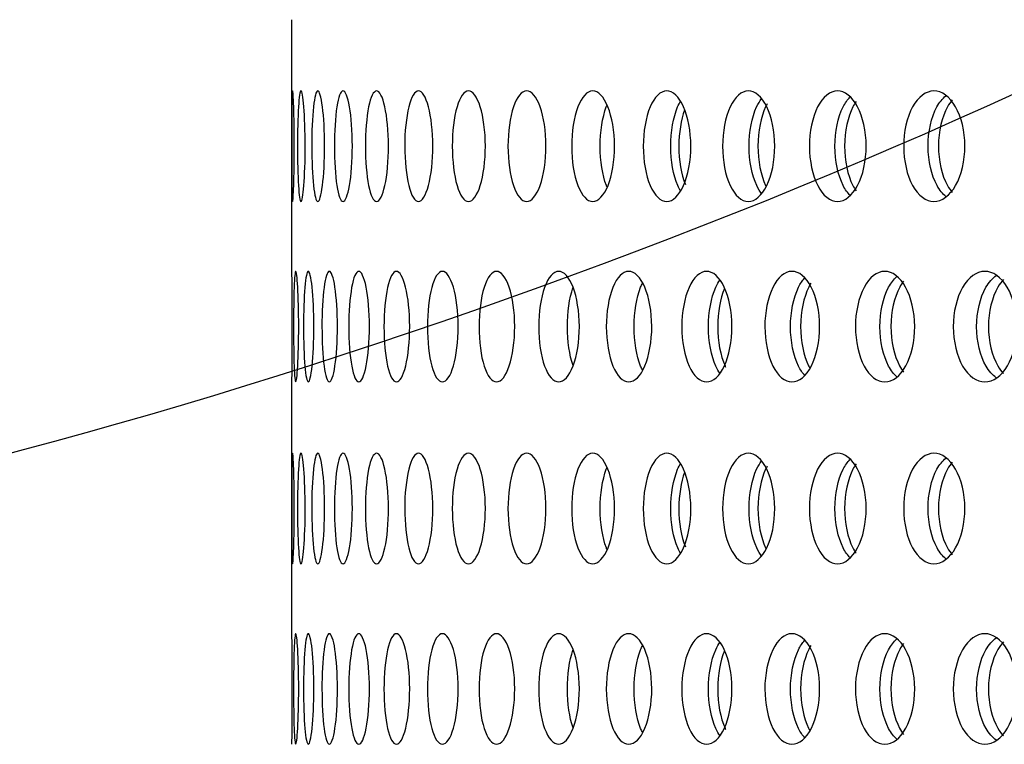
# Model space of a CAD drawing. Units: millimetres. Extents: x 0 to 291, y -1 to 204.
# Drawn here: x 243 to 248, y 138 to 141 of the extents above; entities that cross this region are included whole.
import ezdxf
from ezdxf.enums import TextEntityAlignment as Align

# ---------------------------------------------------------------- set-up
doc = ezdxf.new("R2010")
doc.units = ezdxf.units.MM
doc.layers.add('C-23GP-CHAPA_CUB', color=7, linetype='Continuous')
doc.layers.add('Predeterminado', color=7, linetype='Continuous')
doc.styles.add('SEACAD_Arial', font='arial.ttf')
doc.dimstyles.new('ISO', dxfattribs={"dimtxt": 3.125, "dimasz": 3.125, "dimexe": 1.5625, "dimexo": 0, "dimgap": 0.78125, "dimtad": 0, "dimlfac": 9.090909, "dimtxsty": 'SEACAD_Arial', "dimblk1": '_SE_FILLED', "dimblk2": '_SE_FILLED', "dimsah": 1, "dimcen": 1.5625, "dimadec": 1, "dimazin": 0, "dimtfac": 0.5, "dimtmove": 0, "dimatfit": 3, "dimfxl": 1, "dimarcsym": 0})

# ---------------------------------------------------------------- blocks, each defined once
blk = doc.blocks.new('SE3')
at = {"layer": 'C-23GP-CHAPA_CUB', "color": 7, "linetype": 'Continuous'}
for p, q in [((244.2224, 141.0804), (244.2224, 139.8497)), ((244.2224, 139.3131), (244.2224, 138.0824))]:
    blk.add_line(p, q, dxfattribs=at)
for points, knots in [([(244.2273, 140.1949), (244.2257, 140.1949), (244.2246, 140.2231), (244.2233, 140.3218), (244.2231, 140.3927), (244.2231, 140.5349), (244.2233, 140.6057), (244.2246, 140.7058), (244.2257, 140.7337), (244.2289, 140.734), (244.231, 140.7059), (244.2342, 140.6074), (244.2354, 140.5369), (244.2354, 140.3934), (244.2343, 140.3225), (244.231, 140.2233), (244.229, 140.1949), (244.2273, 140.1949)], [0, 0, 0, 0, 0.125, 0.125, 0.25, 0.25, 0.375, 0.375, 0.5, 0.5, 0.625, 0.625, 0.75, 0.75, 0.875, 0.875, 1, 1, 1, 1]), ([(244.2682, 140.1949), (244.2633, 140.1949), (244.2589, 140.2231), (244.2529, 140.3218), (244.2513, 140.3927), (244.2513, 140.5349), (244.2529, 140.6057), (244.2589, 140.7058), (244.2633, 140.7337), (244.2729, 140.734), (244.2783, 140.7059), (244.2862, 140.6074), (244.2888, 140.5369), (244.2888, 140.3934), (244.2863, 140.3225), (244.2783, 140.2233), (244.273, 140.1949), (244.2682, 140.1949)], [0, 0, 0, 0, 0.125, 0.125, 0.25, 0.25, 0.375, 0.375, 0.5, 0.5, 0.625, 0.625, 0.75, 0.75, 0.875, 0.875, 1, 1, 1, 1]), ([(244.3502, 140.1949), (244.342, 140.1949), (244.3344, 140.2231), (244.3237, 140.3218), (244.3207, 140.3927), (244.3207, 140.5349), (244.3236, 140.6057), (244.3344, 140.7058), (244.342, 140.7337), (244.3581, 140.734), (244.3667, 140.7059), (244.3793, 140.6074), (244.3833, 140.5369), (244.3834, 140.3934), (244.3794, 140.3225), (244.3668, 140.2233), (244.3583, 140.1949), (244.3502, 140.1949)], [0, 0, 0, 0, 0.125, 0.125, 0.25, 0.25, 0.375, 0.375, 0.5, 0.5, 0.625, 0.625, 0.75, 0.75, 0.875, 0.875, 1, 1, 1, 1]), ([(244.4732, 140.1949), (244.4617, 140.1949), (244.451, 140.2231), (244.4356, 140.3218), (244.4312, 140.3927), (244.4311, 140.5349), (244.4355, 140.6057), (244.4509, 140.7058), (244.4618, 140.7337), (244.4844, 140.734), (244.4962, 140.7059), (244.5134, 140.6074), (244.5188, 140.5369), (244.5189, 140.3934), (244.5136, 140.3225), (244.4963, 140.2233), (244.4846, 140.1949), (244.4732, 140.1949)], [0, 0, 0, 0, 0.125, 0.125, 0.25, 0.25, 0.375, 0.375, 0.5, 0.5, 0.625, 0.625, 0.75, 0.75, 0.875, 0.875, 1, 1, 1, 1]), ([(244.637, 140.1949), (244.6223, 140.1949), (244.6083, 140.2231), (244.5884, 140.3218), (244.5825, 140.3927), (244.5825, 140.5349), (244.5882, 140.6057), (244.6083, 140.7058), (244.6223, 140.7337), (244.6513, 140.734), (244.6663, 140.7059), (244.6882, 140.6074), (244.695, 140.5369), (244.6951, 140.3934), (244.6884, 140.3225), (244.6665, 140.2233), (244.6516, 140.1949), (244.637, 140.1949)], [0, 0, 0, 0, 0.125, 0.125, 0.25, 0.25, 0.375, 0.375, 0.5, 0.5, 0.625, 0.625, 0.75, 0.75, 0.875, 0.875, 1, 1, 1, 1]), ([(244.8412, 140.1949), (244.8233, 140.1949), (244.8062, 140.2231), (244.7816, 140.3218), (244.7744, 140.3927), (244.7743, 140.5349), (244.7814, 140.6057), (244.8061, 140.7058), (244.8233, 140.7337), (244.8587, 140.734), (244.8769, 140.7059), (244.9033, 140.6074), (244.9114, 140.5369), (244.9115, 140.3934), (244.9035, 140.3225), (244.8771, 140.2233), (244.8591, 140.1949), (244.8412, 140.1949)], [0, 0, 0, 0, 0.125, 0.125, 0.25, 0.25, 0.375, 0.375, 0.5, 0.5, 0.625, 0.625, 0.75, 0.75, 0.875, 0.875, 1, 1, 1, 1]), ([(245.0854, 140.1949), (245.0643, 140.1949), (245.0441, 140.2231), (245.015, 140.3218), (245.0064, 140.3927), (245.0063, 140.5349), (245.0147, 140.6057), (245.0441, 140.7058), (245.0644, 140.7337), (245.106, 140.734), (245.1273, 140.7059), (245.1582, 140.6074), (245.1677, 140.5369), (245.1679, 140.3934), (245.1585, 140.3225), (245.1276, 140.2233), (245.1064, 140.1949), (245.0854, 140.1949)], [0, 0, 0, 0, 0.125, 0.125, 0.25, 0.25, 0.375, 0.375, 0.5, 0.5, 0.625, 0.625, 0.75, 0.75, 0.875, 0.875, 1, 1, 1, 1]), ([(245.3691, 140.1949), (245.3449, 140.1949), (245.3216, 140.2231), (245.288, 140.3218), (245.2781, 140.3927), (245.278, 140.5349), (245.2877, 140.6057), (245.3216, 140.7058), (245.345, 140.7337), (245.3927, 140.734), (245.4172, 140.7059), (245.4525, 140.6074), (245.4634, 140.5369), (245.4635, 140.3934), (245.4528, 140.3225), (245.4175, 140.2233), (245.3933, 140.1949), (245.3691, 140.1949)], [0, 0, 0, 0, 0.125, 0.125, 0.25, 0.25, 0.375, 0.375, 0.5, 0.5, 0.625, 0.625, 0.75, 0.75, 0.875, 0.875, 1, 1, 1, 1]), ([(245.6917, 140.1949), (245.6644, 140.1949), (245.6381, 140.2231), (245.6001, 140.3218), (245.5889, 140.3927), (245.5888, 140.5349), (245.5998, 140.6057), (245.638, 140.7058), (245.6645, 140.7337), (245.7183, 140.734), (245.7458, 140.7059), (245.7855, 140.6074), (245.7977, 140.5369), (245.7979, 140.3934), (245.7859, 140.3225), (245.7462, 140.2233), (245.7189, 140.1949), (245.6917, 140.1949)], [0, 0, 0, 0, 0.125, 0.125, 0.25, 0.25, 0.375, 0.375, 0.5, 0.5, 0.625, 0.625, 0.75, 0.75, 0.875, 0.875, 1, 1, 1, 1]), ([(246.0525, 140.1949), (246.0222, 140.1949), (245.9929, 140.2231), (245.9506, 140.3218), (245.9381, 140.3927), (245.9379, 140.5349), (245.9502, 140.6057), (245.9929, 140.7058), (246.0223, 140.7337), (246.0821, 140.734), (246.1126, 140.7059), (246.1566, 140.6074), (246.17, 140.5369), (246.1702, 140.3934), (246.1569, 140.3225), (246.113, 140.2233), (246.0828, 140.1949), (246.0525, 140.1949)], [0, 0, 0, 0, 0.125, 0.125, 0.25, 0.25, 0.375, 0.375, 0.5, 0.5, 0.625, 0.625, 0.75, 0.75, 0.875, 0.875, 1, 1, 1, 1]), ([(246.4508, 140.1949), (246.4176, 140.1949), (246.3854, 140.2231), (246.3388, 140.3218), (246.325, 140.3927), (246.3248, 140.5349), (246.3384, 140.6057), (246.3853, 140.7058), (246.4176, 140.7337), (246.4833, 140.734), (246.5167, 140.7059), (246.5649, 140.6074), (246.5796, 140.5369), (246.5798, 140.3934), (246.5653, 140.3225), (246.5171, 140.2233), (246.484, 140.1949), (246.4508, 140.1949)], [0, 0, 0, 0, 0.125, 0.125, 0.25, 0.25, 0.375, 0.375, 0.5, 0.5, 0.625, 0.625, 0.75, 0.75, 0.875, 0.875, 1, 1, 1, 1]), ([(246.8857, 140.1949), (246.8496, 140.1949), (246.8146, 140.2231), (246.7639, 140.3218), (246.7488, 140.3927), (246.7486, 140.5349), (246.7634, 140.6057), (246.8145, 140.7058), (246.8497, 140.7337), (246.921, 140.734), (246.9573, 140.7059), (247.0096, 140.6074), (247.0255, 140.5369), (247.0257, 140.3934), (247.01, 140.3225), (246.9578, 140.2233), (246.9218, 140.1949), (246.8857, 140.1949)], [0, 0, 0, 0, 0.125, 0.125, 0.25, 0.25, 0.375, 0.375, 0.5, 0.5, 0.625, 0.625, 0.75, 0.75, 0.875, 0.875, 1, 1, 1, 1]), ([(246.9479, 140.2238), (246.9353, 140.2363), (246.9236, 140.2527), (246.8883, 140.3218), (246.8732, 140.3926), (246.873, 140.535), (246.8878, 140.6057), (246.9231, 140.6751), (246.9343, 140.6911), (246.9465, 140.7035)], [0.0749759, 0.0749759, 0.0749759, 0.0749759, 0.125, 0.125, 0.25, 0.25, 0.375, 0.375, 0.4232329, 0.4232329, 0.4232329, 0.4232329]), ([(247.3564, 140.1949), (247.3175, 140.1949), (247.2797, 140.2231), (247.2249, 140.3218), (247.2086, 140.3927), (247.2085, 140.5349), (247.2244, 140.6057), (247.2796, 140.7058), (247.3175, 140.7337), (247.3945, 140.734), (247.4335, 140.7059), (247.4897, 140.6074), (247.5069, 140.5369), (247.5071, 140.3934), (247.4902, 140.3225), (247.434, 140.2233), (247.3953, 140.1949), (247.3564, 140.1949)], [0, 0, 0, 0, 0.125, 0.125, 0.25, 0.25, 0.375, 0.375, 0.5, 0.5, 0.625, 0.625, 0.75, 0.75, 0.875, 0.875, 1, 1, 1, 1]), ([(247.4148, 140.2182), (247.3987, 140.2313), (247.3838, 140.2496), (247.3439, 140.3218), (247.3276, 140.3926), (247.3275, 140.535), (247.3434, 140.6057), (247.3833, 140.6784), (247.3979, 140.6965), (247.4137, 140.7096)], [0.0672101, 0.0672101, 0.0672101, 0.0672101, 0.125, 0.125, 0.25, 0.25, 0.375, 0.375, 0.4315701, 0.4315701, 0.4315701, 0.4315701]), ([(245.7609, 140.2653), (245.7599, 140.2676), (245.759, 140.27), (245.7391, 140.3218), (245.7279, 140.3926), (245.7278, 140.535), (245.7387, 140.6057), (245.7588, 140.6583), (245.7598, 140.6608), (245.7608, 140.6632)], [0.1188348, 0.1188348, 0.1188348, 0.1188348, 0.125, 0.125, 0.25, 0.25, 0.375, 0.375, 0.3813625, 0.3813625, 0.3813625, 0.3813625]), ([(246.1195, 140.2456), (246.1148, 140.2537), (246.1103, 140.2626), (246.085, 140.3218), (246.0725, 140.3926), (246.0724, 140.535), (246.0846, 140.6057), (246.1102, 140.6661), (246.115, 140.6755), (246.12, 140.6839)], [0.1002225, 0.1002225, 0.1002225, 0.1002225, 0.125, 0.125, 0.25, 0.25, 0.375, 0.375, 0.4007941, 0.4007941, 0.4007941, 0.4007941]), ([(246.5168, 140.2311), (246.5076, 140.2425), (246.4991, 140.2563), (246.4683, 140.3218), (246.4545, 140.3926), (246.4544, 140.535), (246.4679, 140.6057), (246.4986, 140.6715), (246.5069, 140.6851), (246.5157, 140.6963)], [0.0842418, 0.0842418, 0.0842418, 0.0842418, 0.125, 0.125, 0.25, 0.25, 0.375, 0.375, 0.41438, 0.41438, 0.41438, 0.41438]), ([(246.5421, 140.6702), (246.5397, 140.6659), (246.5374, 140.6614), (246.5118, 140.6075), (246.4979, 140.5369), (246.4977, 140.3934), (246.5115, 140.3225), (246.5355, 140.2714), (246.5362, 140.27), (246.5369, 140.2686)], [0.6130497, 0.6130497, 0.6130497, 0.6130497, 0.625, 0.625, 0.75, 0.75, 0.875, 0.875, 0.8786971, 0.8786971, 0.8786971, 0.8786971]), ([(246.976, 140.6817), (246.9707, 140.6741), (246.9657, 140.6657), (246.9356, 140.6075), (246.9204, 140.5369), (246.9202, 140.3934), (246.9352, 140.3225), (246.9656, 140.2631), (246.971, 140.2542), (246.9767, 140.2461)], [0.6020034, 0.6020034, 0.6020034, 0.6020034, 0.625, 0.625, 0.75, 0.75, 0.875, 0.875, 0.8996271, 0.8996271, 0.8996271, 0.8996271]), ([(247.4459, 140.6907), (247.4375, 140.6809), (247.4296, 140.6695), (247.3951, 140.6075), (247.3786, 140.5369), (247.3784, 140.3934), (247.3946, 140.3225), (247.4293, 140.2598), (247.4372, 140.2482), (247.4458, 140.2382)], [0.5924765, 0.5924765, 0.5924765, 0.5924765, 0.625, 0.625, 0.75, 0.75, 0.875, 0.875, 0.9080162, 0.9080162, 0.9080162, 0.9080162]), ([(246.1395, 140.6407), (246.122, 140.5928), (246.1118, 140.5295), (246.1117, 140.3953), (246.1235, 140.3264), (246.1437, 140.2771)], [0.6379485, 0.6379485, 0.6379485, 0.6379485, 0.75, 0.75, 0.8715463, 0.8715463, 0.8715463, 0.8715463]), ([(244.2224, 139.8537), (244.2224, 139.851), (244.2228, 139.8234), (244.2237, 139.7278), (244.2242, 139.6571), (244.2242, 139.5133), (244.2238, 139.4422), (244.2228, 139.3431), (244.2224, 139.3149), (244.2224, 139.3149)], [0.50677, 0.50677, 0.50677, 0.50677, 0.625, 0.625, 0.75, 0.75, 0.875, 0.875, 1, 1, 1, 1]), ([(244.2426, 139.3149), (244.2393, 139.3149), (244.2366, 139.3429), (244.2329, 139.4414), (244.232, 139.5124), (244.232, 139.6551), (244.2329, 139.7259), (244.2366, 139.8259), (244.2393, 139.8537), (244.2458, 139.8541), (244.2494, 139.8261), (244.2551, 139.7278), (244.257, 139.6571), (244.257, 139.5133), (244.2552, 139.4422), (244.2495, 139.3431), (244.2458, 139.3149), (244.2426, 139.3149)], [0, 0, 0, 0, 0.125, 0.125, 0.25, 0.25, 0.375, 0.375, 0.5, 0.5, 0.625, 0.625, 0.75, 0.75, 0.875, 0.875, 1, 1, 1, 1]), ([(244.304, 139.3149), (244.2974, 139.3149), (244.2914, 139.3429), (244.2831, 139.4414), (244.2807, 139.5124), (244.2807, 139.6551), (244.283, 139.7259), (244.2914, 139.8259), (244.2974, 139.8537), (244.3104, 139.8541), (244.3173, 139.8261), (244.3277, 139.7278), (244.331, 139.6571), (244.3311, 139.5133), (244.3278, 139.4422), (244.3174, 139.3431), (244.3105, 139.3149), (244.304, 139.3149)], [0, 0, 0, 0, 0.125, 0.125, 0.25, 0.25, 0.375, 0.375, 0.5, 0.5, 0.625, 0.625, 0.75, 0.75, 0.875, 0.875, 1, 1, 1, 1]), ([(244.4065, 139.3149), (244.3967, 139.3149), (244.3875, 139.3429), (244.3744, 139.4414), (244.3706, 139.5124), (244.3705, 139.6551), (244.3742, 139.7259), (244.3874, 139.8259), (244.3967, 139.8537), (244.4161, 139.8541), (244.4263, 139.8261), (244.4414, 139.7278), (244.4461, 139.6571), (244.4462, 139.5133), (244.4415, 139.4422), (244.4265, 139.3431), (244.4163, 139.3149), (244.4065, 139.3149)], [0, 0, 0, 0, 0.125, 0.125, 0.25, 0.25, 0.375, 0.375, 0.5, 0.5, 0.625, 0.625, 0.75, 0.75, 0.875, 0.875, 1, 1, 1, 1]), ([(244.5499, 139.3149), (244.5368, 139.3149), (244.5244, 139.3429), (244.5066, 139.4414), (244.5014, 139.5124), (244.5014, 139.6551), (244.5065, 139.7259), (244.5244, 139.8259), (244.5368, 139.8537), (244.5627, 139.8541), (244.5762, 139.8261), (244.5959, 139.7278), (244.602, 139.6571), (244.6021, 139.5133), (244.5961, 139.4422), (244.5764, 139.3431), (244.563, 139.3149), (244.5499, 139.3149)], [0, 0, 0, 0, 0.125, 0.125, 0.25, 0.25, 0.375, 0.375, 0.5, 0.5, 0.625, 0.625, 0.75, 0.75, 0.875, 0.875, 1, 1, 1, 1]), ([(244.734, 139.3149), (244.7176, 139.3149), (244.7021, 139.3429), (244.6796, 139.4414), (244.673, 139.5124), (244.6729, 139.6551), (244.6794, 139.7259), (244.702, 139.8259), (244.7176, 139.8537), (244.7499, 139.8541), (244.7666, 139.8261), (244.7909, 139.7278), (244.7984, 139.6571), (244.7986, 139.5133), (244.7911, 139.4422), (244.7668, 139.3431), (244.7503, 139.3149), (244.734, 139.3149)], [0, 0, 0, 0, 0.125, 0.125, 0.25, 0.25, 0.375, 0.375, 0.5, 0.5, 0.625, 0.625, 0.75, 0.75, 0.875, 0.875, 1, 1, 1, 1]), ([(244.9582, 139.3149), (244.9387, 139.3149), (244.92, 139.3429), (244.8929, 139.4414), (244.8849, 139.5124), (244.8849, 139.6551), (244.8927, 139.7259), (244.9199, 139.8259), (244.9387, 139.8537), (244.9773, 139.8541), (244.9971, 139.8261), (245.026, 139.7278), (245.0349, 139.6571), (245.0351, 139.5133), (245.0263, 139.4422), (244.9974, 139.3431), (244.9777, 139.3149), (244.9582, 139.3149)], [0, 0, 0, 0, 0.125, 0.125, 0.25, 0.25, 0.375, 0.375, 0.5, 0.5, 0.625, 0.625, 0.75, 0.75, 0.875, 0.875, 1, 1, 1, 1]), ([(245.2222, 139.3149), (245.1995, 139.3149), (245.1777, 139.3429), (245.1461, 139.4414), (245.1368, 139.5124), (245.1367, 139.6551), (245.1458, 139.7259), (245.1776, 139.8259), (245.1996, 139.8537), (245.2444, 139.8541), (245.2674, 139.8261), (245.3007, 139.7278), (245.311, 139.6571), (245.3112, 139.5133), (245.301, 139.4422), (245.2677, 139.3431), (245.2449, 139.3149), (245.2222, 139.3149)], [0, 0, 0, 0, 0.125, 0.125, 0.25, 0.25, 0.375, 0.375, 0.5, 0.5, 0.625, 0.625, 0.75, 0.75, 0.875, 0.875, 1, 1, 1, 1]), ([(245.5254, 139.3149), (245.4996, 139.3149), (245.4748, 139.3429), (245.4387, 139.4414), (245.428, 139.5124), (245.4279, 139.6551), (245.4383, 139.7259), (245.4747, 139.8259), (245.4997, 139.8537), (245.5506, 139.8541), (245.5767, 139.8261), (245.6145, 139.7278), (245.6261, 139.6571), (245.6263, 139.5133), (245.6148, 139.4422), (245.5771, 139.3431), (245.5512, 139.3149), (245.5254, 139.3149)], [0, 0, 0, 0, 0.125, 0.125, 0.25, 0.25, 0.375, 0.375, 0.5, 0.5, 0.625, 0.625, 0.75, 0.75, 0.875, 0.875, 1, 1, 1, 1]), ([(245.8672, 139.3149), (245.8383, 139.3149), (245.8105, 139.3429), (245.77, 139.4414), (245.758, 139.5124), (245.7578, 139.6551), (245.7696, 139.7259), (245.8104, 139.8259), (245.8384, 139.8537), (245.8954, 139.8541), (245.9245, 139.8261), (245.9666, 139.7278), (245.9796, 139.6571), (245.9798, 139.5133), (245.967, 139.4422), (245.9249, 139.3431), (245.8961, 139.3149), (245.8672, 139.3149)], [0, 0, 0, 0, 0.125, 0.125, 0.25, 0.25, 0.375, 0.375, 0.5, 0.5, 0.625, 0.625, 0.75, 0.75, 0.875, 0.875, 1, 1, 1, 1]), ([(246.2468, 139.3149), (246.215, 139.3149), (246.1842, 139.3429), (246.1394, 139.4414), (246.126, 139.5124), (246.1259, 139.6551), (246.1389, 139.7259), (246.184, 139.8259), (246.215, 139.8537), (246.278, 139.8541), (246.31, 139.8261), (246.3564, 139.7278), (246.3707, 139.6571), (246.3709, 139.5133), (246.3568, 139.4422), (246.3105, 139.3431), (246.2787, 139.3149), (246.2468, 139.3149)], [0, 0, 0, 0, 0.125, 0.125, 0.25, 0.25, 0.375, 0.375, 0.5, 0.5, 0.625, 0.625, 0.75, 0.75, 0.875, 0.875, 1, 1, 1, 1]), ([(246.6635, 139.3149), (246.6288, 139.3149), (246.5951, 139.3429), (246.5461, 139.4414), (246.5314, 139.5124), (246.5313, 139.6551), (246.5456, 139.7259), (246.5949, 139.8259), (246.6288, 139.8537), (246.6975, 139.8541), (246.7325, 139.8261), (246.7831, 139.7278), (246.7986, 139.6571), (246.7988, 139.5133), (246.7835, 139.4422), (246.733, 139.3431), (246.6983, 139.3149), (246.6635, 139.3149)], [0, 0, 0, 0, 0.125, 0.125, 0.25, 0.25, 0.375, 0.375, 0.5, 0.5, 0.625, 0.625, 0.75, 0.75, 0.875, 0.875, 1, 1, 1, 1]), ([(247.1164, 139.3149), (247.0788, 139.3149), (247.0423, 139.3429), (246.9892, 139.4414), (246.9733, 139.5124), (246.9731, 139.6551), (246.9886, 139.7259), (247.0421, 139.8259), (247.0788, 139.8537), (247.1532, 139.8541), (247.191, 139.8261), (247.2456, 139.7278), (247.2624, 139.6571), (247.2626, 139.5133), (247.2461, 139.4422), (247.1916, 139.3431), (247.1541, 139.3149), (247.1164, 139.3149)], [0, 0, 0, 0, 0.125, 0.125, 0.25, 0.25, 0.375, 0.375, 0.5, 0.5, 0.625, 0.625, 0.75, 0.75, 0.875, 0.875, 1, 1, 1, 1]), ([(247.6046, 139.3149), (247.5642, 139.3149), (247.5249, 139.3429), (247.4678, 139.4414), (247.4507, 139.5124), (247.4505, 139.6551), (247.4672, 139.7259), (247.5248, 139.8259), (247.5642, 139.8537), (247.6441, 139.8541), (247.6847, 139.8261), (247.7432, 139.7278), (247.7612, 139.6571), (247.7614, 139.5133), (247.7437, 139.4422), (247.6852, 139.3431), (247.645, 139.3149), (247.6046, 139.3149)], [0, 0, 0, 0, 0.125, 0.125, 0.25, 0.25, 0.375, 0.375, 0.5, 0.5, 0.625, 0.625, 0.75, 0.75, 0.875, 0.875, 1, 1, 1, 1]), ([(245.9344, 139.3724), (245.9312, 139.3785), (245.9282, 139.3851), (245.9052, 139.4414), (245.8932, 139.5124), (245.8931, 139.6551), (245.9048, 139.726), (245.9281, 139.7835), (245.9313, 139.7905), (245.9347, 139.797)], [0.1072335, 0.1072335, 0.1072335, 0.1072335, 0.125, 0.125, 0.25, 0.25, 0.375, 0.375, 0.3937656, 0.3937656, 0.3937656, 0.3937656]), ([(246.3126, 139.3557), (246.3052, 139.3661), (246.2982, 139.3782), (246.2697, 139.4414), (246.2563, 139.5124), (246.2562, 139.6551), (246.2692, 139.726), (246.2981, 139.7902), (246.3051, 139.8026), (246.3127, 139.8131)], [0.0898051, 0.0898051, 0.0898051, 0.0898051, 0.125, 0.125, 0.25, 0.25, 0.375, 0.375, 0.4105576, 0.4105576, 0.4105576, 0.4105576]), ([(246.7265, 139.346), (246.7152, 139.3581), (246.7047, 139.3736), (246.6712, 139.4414), (246.6566, 139.5124), (246.6564, 139.6551), (246.6707, 139.726), (246.7042, 139.7941), (246.7143, 139.8092), (246.7251, 139.8212)], [0.078034, 0.078034, 0.078034, 0.078034, 0.125, 0.125, 0.25, 0.25, 0.375, 0.375, 0.4202342, 0.4202342, 0.4202342, 0.4202342]), ([(246.7557, 139.7956), (246.7521, 139.7898), (246.7486, 139.7836), (246.7208, 139.7279), (246.706, 139.6571), (246.7058, 139.5133), (246.7204, 139.4422), (246.7466, 139.3891), (246.7485, 139.3856), (246.7503, 139.3823)], [0.6082188, 0.6082188, 0.6082188, 0.6082188, 0.625, 0.625, 0.75, 0.75, 0.875, 0.875, 0.8840129, 0.8840129, 0.8840129, 0.8840129]), ([(247.1755, 139.3398), (247.1607, 139.3527), (247.147, 139.3703), (247.1088, 139.4414), (247.093, 139.5124), (247.0928, 139.6551), (247.1083, 139.726), (247.1464, 139.7973), (247.1596, 139.8146), (247.1739, 139.8274)], [0.0696741, 0.0696741, 0.0696741, 0.0696741, 0.125, 0.125, 0.25, 0.25, 0.375, 0.375, 0.428428, 0.428428, 0.428428, 0.428428]), ([(247.2077, 139.8056), (247.2012, 139.7971), (247.195, 139.7875), (247.1627, 139.7279), (247.1466, 139.6571), (247.1464, 139.5133), (247.1622, 139.4422), (247.1947, 139.3815), (247.2012, 139.3715), (247.2081, 139.3626)], [0.5981732, 0.5981732, 0.5981732, 0.5981732, 0.625, 0.625, 0.75, 0.75, 0.875, 0.875, 0.9030668, 0.9030668, 0.9030668, 0.9030668]), ([(247.6598, 139.335), (247.6414, 139.3482), (247.6245, 139.3675), (247.5818, 139.4414), (247.5647, 139.5124), (247.5645, 139.6551), (247.5812, 139.726), (247.6243, 139.8011), (247.6415, 139.8206), (247.66, 139.8338)], [0.0625431, 0.0625431, 0.0625431, 0.0625431, 0.125, 0.125, 0.25, 0.25, 0.375, 0.375, 0.4378779, 0.4378779, 0.4378779, 0.4378779]), ([(247.6958, 139.8142), (247.6858, 139.8037), (247.6766, 139.7912), (247.6397, 139.7279), (247.6224, 139.6571), (247.6222, 139.5133), (247.6392, 139.4422), (247.6759, 139.3785), (247.685, 139.366), (247.6948, 139.3555)], [0.5887451, 0.5887451, 0.5887451, 0.5887451, 0.625, 0.625, 0.75, 0.75, 0.875, 0.875, 0.9108144, 0.9108144, 0.9108144, 0.9108144]), ([(245.5954, 139.395), (245.5781, 139.4441), (245.5678, 139.5138), (245.5677, 139.6536), (245.5777, 139.723), (245.5951, 139.7728)], [0.1273917, 0.1273917, 0.1273917, 0.1273917, 0.25, 0.25, 0.3723951, 0.3723951, 0.3723951, 0.3723951]), ([(246.3342, 139.7696), (246.3137, 139.7209), (246.3015, 139.6536), (246.3013, 139.5133), (246.3146, 139.4422), (246.3378, 139.3909), (246.3387, 139.3891), (246.3395, 139.3873)], [0.6311473, 0.6311473, 0.6311473, 0.6311473, 0.75, 0.75, 0.875, 0.875, 0.8795689, 0.8795689, 0.8795689, 0.8795689]), ([(244.2273, 138.4275), (244.2257, 138.4275), (244.2246, 138.4557), (244.2233, 138.5545), (244.2231, 138.6253), (244.2231, 138.7676), (244.2233, 138.8383), (244.2246, 138.9385), (244.2257, 138.9664), (244.2289, 138.9667), (244.231, 138.9385), (244.2342, 138.8401), (244.2354, 138.7695), (244.2354, 138.626), (244.2343, 138.5552), (244.231, 138.456), (244.229, 138.4275), (244.2273, 138.4275)], [0, 0, 0, 0, 0.125, 0.125, 0.25, 0.25, 0.375, 0.375, 0.5, 0.5, 0.625, 0.625, 0.75, 0.75, 0.875, 0.875, 1, 1, 1, 1]), ([(244.2682, 138.4275), (244.2633, 138.4275), (244.2589, 138.4557), (244.2529, 138.5545), (244.2513, 138.6253), (244.2513, 138.7676), (244.2529, 138.8383), (244.2589, 138.9385), (244.2633, 138.9664), (244.2729, 138.9667), (244.2783, 138.9385), (244.2862, 138.8401), (244.2888, 138.7695), (244.2888, 138.626), (244.2863, 138.5552), (244.2783, 138.456), (244.273, 138.4275), (244.2682, 138.4275)], [0, 0, 0, 0, 0.125, 0.125, 0.25, 0.25, 0.375, 0.375, 0.5, 0.5, 0.625, 0.625, 0.75, 0.75, 0.875, 0.875, 1, 1, 1, 1]), ([(244.3502, 138.4275), (244.342, 138.4275), (244.3344, 138.4557), (244.3237, 138.5545), (244.3207, 138.6253), (244.3207, 138.7676), (244.3236, 138.8383), (244.3344, 138.9385), (244.342, 138.9664), (244.3581, 138.9667), (244.3667, 138.9385), (244.3793, 138.8401), (244.3833, 138.7695), (244.3834, 138.626), (244.3794, 138.5552), (244.3668, 138.456), (244.3583, 138.4275), (244.3502, 138.4275)], [0, 0, 0, 0, 0.125, 0.125, 0.25, 0.25, 0.375, 0.375, 0.5, 0.5, 0.625, 0.625, 0.75, 0.75, 0.875, 0.875, 1, 1, 1, 1]), ([(244.4732, 138.4275), (244.4617, 138.4275), (244.451, 138.4557), (244.4356, 138.5545), (244.4312, 138.6253), (244.4311, 138.7676), (244.4355, 138.8383), (244.4509, 138.9385), (244.4618, 138.9664), (244.4844, 138.9667), (244.4962, 138.9385), (244.5134, 138.8401), (244.5188, 138.7695), (244.5189, 138.626), (244.5136, 138.5552), (244.4963, 138.456), (244.4846, 138.4275), (244.4732, 138.4275)], [0, 0, 0, 0, 0.125, 0.125, 0.25, 0.25, 0.375, 0.375, 0.5, 0.5, 0.625, 0.625, 0.75, 0.75, 0.875, 0.875, 1, 1, 1, 1]), ([(244.637, 138.4275), (244.6223, 138.4275), (244.6083, 138.4557), (244.5884, 138.5545), (244.5825, 138.6253), (244.5825, 138.7676), (244.5882, 138.8383), (244.6083, 138.9385), (244.6223, 138.9664), (244.6513, 138.9667), (244.6663, 138.9385), (244.6882, 138.8401), (244.695, 138.7695), (244.6951, 138.626), (244.6884, 138.5552), (244.6665, 138.456), (244.6516, 138.4275), (244.637, 138.4275)], [0, 0, 0, 0, 0.125, 0.125, 0.25, 0.25, 0.375, 0.375, 0.5, 0.5, 0.625, 0.625, 0.75, 0.75, 0.875, 0.875, 1, 1, 1, 1]), ([(244.8412, 138.4275), (244.8233, 138.4275), (244.8062, 138.4557), (244.7816, 138.5545), (244.7744, 138.6253), (244.7743, 138.7676), (244.7814, 138.8383), (244.8061, 138.9385), (244.8233, 138.9664), (244.8587, 138.9667), (244.8769, 138.9385), (244.9033, 138.8401), (244.9114, 138.7695), (244.9115, 138.626), (244.9035, 138.5552), (244.8771, 138.456), (244.8591, 138.4275), (244.8412, 138.4275)], [0, 0, 0, 0, 0.125, 0.125, 0.25, 0.25, 0.375, 0.375, 0.5, 0.5, 0.625, 0.625, 0.75, 0.75, 0.875, 0.875, 1, 1, 1, 1]), ([(245.0854, 138.4275), (245.0643, 138.4275), (245.0441, 138.4557), (245.015, 138.5545), (245.0064, 138.6253), (245.0063, 138.7676), (245.0147, 138.8383), (245.0441, 138.9385), (245.0644, 138.9664), (245.106, 138.9667), (245.1273, 138.9385), (245.1582, 138.8401), (245.1677, 138.7695), (245.1679, 138.626), (245.1585, 138.5552), (245.1276, 138.456), (245.1064, 138.4275), (245.0854, 138.4275)], [0, 0, 0, 0, 0.125, 0.125, 0.25, 0.25, 0.375, 0.375, 0.5, 0.5, 0.625, 0.625, 0.75, 0.75, 0.875, 0.875, 1, 1, 1, 1]), ([(245.3691, 138.4275), (245.3449, 138.4275), (245.3216, 138.4557), (245.288, 138.5545), (245.2781, 138.6253), (245.278, 138.7676), (245.2877, 138.8383), (245.3216, 138.9385), (245.345, 138.9664), (245.3927, 138.9667), (245.4172, 138.9385), (245.4525, 138.8401), (245.4634, 138.7695), (245.4635, 138.626), (245.4528, 138.5552), (245.4175, 138.456), (245.3933, 138.4275), (245.3691, 138.4275)], [0, 0, 0, 0, 0.125, 0.125, 0.25, 0.25, 0.375, 0.375, 0.5, 0.5, 0.625, 0.625, 0.75, 0.75, 0.875, 0.875, 1, 1, 1, 1]), ([(245.6917, 138.4275), (245.6644, 138.4275), (245.6381, 138.4557), (245.6001, 138.5545), (245.5889, 138.6253), (245.5888, 138.7676), (245.5998, 138.8383), (245.638, 138.9385), (245.6645, 138.9664), (245.7183, 138.9667), (245.7458, 138.9385), (245.7855, 138.8401), (245.7977, 138.7695), (245.7979, 138.626), (245.7859, 138.5552), (245.7462, 138.456), (245.7189, 138.4275), (245.6917, 138.4275)], [0, 0, 0, 0, 0.125, 0.125, 0.25, 0.25, 0.375, 0.375, 0.5, 0.5, 0.625, 0.625, 0.75, 0.75, 0.875, 0.875, 1, 1, 1, 1]), ([(246.0525, 138.4275), (246.0222, 138.4275), (245.9929, 138.4557), (245.9506, 138.5545), (245.9381, 138.6253), (245.9379, 138.7676), (245.9502, 138.8383), (245.9929, 138.9385), (246.0223, 138.9664), (246.0821, 138.9667), (246.1126, 138.9385), (246.1566, 138.8401), (246.17, 138.7695), (246.1702, 138.626), (246.1569, 138.5552), (246.113, 138.456), (246.0828, 138.4275), (246.0525, 138.4275)], [0, 0, 0, 0, 0.125, 0.125, 0.25, 0.25, 0.375, 0.375, 0.5, 0.5, 0.625, 0.625, 0.75, 0.75, 0.875, 0.875, 1, 1, 1, 1]), ([(246.4508, 138.4275), (246.4176, 138.4275), (246.3854, 138.4557), (246.3388, 138.5545), (246.325, 138.6253), (246.3248, 138.7676), (246.3384, 138.8383), (246.3853, 138.9385), (246.4176, 138.9664), (246.4833, 138.9667), (246.5167, 138.9385), (246.5649, 138.8401), (246.5796, 138.7695), (246.5798, 138.626), (246.5653, 138.5552), (246.5171, 138.456), (246.484, 138.4275), (246.4508, 138.4275)], [0, 0, 0, 0, 0.125, 0.125, 0.25, 0.25, 0.375, 0.375, 0.5, 0.5, 0.625, 0.625, 0.75, 0.75, 0.875, 0.875, 1, 1, 1, 1]), ([(246.5168, 138.4638), (246.5076, 138.4751), (246.4991, 138.489), (246.4683, 138.5544), (246.4545, 138.6253), (246.4544, 138.7676), (246.4679, 138.8384), (246.4986, 138.9042), (246.5069, 138.9177), (246.5157, 138.9289)], [0.0842418, 0.0842418, 0.0842418, 0.0842418, 0.125, 0.125, 0.25, 0.25, 0.375, 0.375, 0.41438, 0.41438, 0.41438, 0.41438]), ([(246.8857, 138.4275), (246.8496, 138.4275), (246.8146, 138.4557), (246.7639, 138.5545), (246.7488, 138.6253), (246.7486, 138.7676), (246.7634, 138.8383), (246.8145, 138.9385), (246.8497, 138.9664), (246.921, 138.9667), (246.9573, 138.9385), (247.0096, 138.8401), (247.0255, 138.7695), (247.0257, 138.626), (247.01, 138.5552), (246.9578, 138.456), (246.9218, 138.4275), (246.8857, 138.4275)], [0, 0, 0, 0, 0.125, 0.125, 0.25, 0.25, 0.375, 0.375, 0.5, 0.5, 0.625, 0.625, 0.75, 0.75, 0.875, 0.875, 1, 1, 1, 1]), ([(246.9479, 138.4564), (246.9353, 138.469), (246.9236, 138.4853), (246.8883, 138.5544), (246.8732, 138.6253), (246.873, 138.7676), (246.8878, 138.8384), (246.9231, 138.9077), (246.9343, 138.9237), (246.9465, 138.9361)], [0.0749759, 0.0749759, 0.0749759, 0.0749759, 0.125, 0.125, 0.25, 0.25, 0.375, 0.375, 0.4232329, 0.4232329, 0.4232329, 0.4232329]), ([(247.3564, 138.4275), (247.3175, 138.4275), (247.2797, 138.4557), (247.2249, 138.5545), (247.2086, 138.6253), (247.2085, 138.7676), (247.2244, 138.8383), (247.2796, 138.9385), (247.3175, 138.9664), (247.3945, 138.9667), (247.4335, 138.9385), (247.4897, 138.8401), (247.5069, 138.7695), (247.5071, 138.626), (247.4902, 138.5552), (247.434, 138.456), (247.3953, 138.4275), (247.3564, 138.4275)], [0, 0, 0, 0, 0.125, 0.125, 0.25, 0.25, 0.375, 0.375, 0.5, 0.5, 0.625, 0.625, 0.75, 0.75, 0.875, 0.875, 1, 1, 1, 1]), ([(247.4148, 138.4509), (247.3987, 138.464), (247.3838, 138.4823), (247.3439, 138.5544), (247.3276, 138.6253), (247.3275, 138.7676), (247.3434, 138.8384), (247.3833, 138.9111), (247.3979, 138.9292), (247.4137, 138.9422)], [0.0672101, 0.0672101, 0.0672101, 0.0672101, 0.125, 0.125, 0.25, 0.25, 0.375, 0.375, 0.4315701, 0.4315701, 0.4315701, 0.4315701]), ([(245.7609, 138.4979), (245.7599, 138.5003), (245.759, 138.5026), (245.7391, 138.5544), (245.7279, 138.6253), (245.7278, 138.7676), (245.7387, 138.8384), (245.7588, 138.891), (245.7598, 138.8934), (245.7608, 138.8959)], [0.1188348, 0.1188348, 0.1188348, 0.1188348, 0.125, 0.125, 0.25, 0.25, 0.375, 0.375, 0.3813625, 0.3813625, 0.3813625, 0.3813625]), ([(246.1195, 138.4783), (246.1148, 138.4863), (246.1103, 138.4953), (246.085, 138.5544), (246.0725, 138.6253), (246.0724, 138.7676), (246.0846, 138.8384), (246.1102, 138.8987), (246.115, 138.9081), (246.12, 138.9165)], [0.1002225, 0.1002225, 0.1002225, 0.1002225, 0.125, 0.125, 0.25, 0.25, 0.375, 0.375, 0.4007941, 0.4007941, 0.4007941, 0.4007941]), ([(246.5421, 138.9029), (246.5397, 138.8986), (246.5374, 138.8941), (246.5118, 138.8401), (246.4979, 138.7696), (246.4977, 138.626), (246.5115, 138.5552), (246.5355, 138.5041), (246.5362, 138.5027), (246.5369, 138.5012)], [0.6130497, 0.6130497, 0.6130497, 0.6130497, 0.625, 0.625, 0.75, 0.75, 0.875, 0.875, 0.8786971, 0.8786971, 0.8786971, 0.8786971]), ([(246.976, 138.9143), (246.9707, 138.9067), (246.9657, 138.8984), (246.9356, 138.8401), (246.9204, 138.7696), (246.9202, 138.626), (246.9352, 138.5552), (246.9656, 138.4958), (246.971, 138.4868), (246.9767, 138.4788)], [0.6020034, 0.6020034, 0.6020034, 0.6020034, 0.625, 0.625, 0.75, 0.75, 0.875, 0.875, 0.8996271, 0.8996271, 0.8996271, 0.8996271]), ([(247.4459, 138.9234), (247.4375, 138.9135), (247.4296, 138.9022), (247.3951, 138.8401), (247.3786, 138.7696), (247.3784, 138.626), (247.3946, 138.5552), (247.4293, 138.4925), (247.4372, 138.4808), (247.4458, 138.4708)], [0.5924765, 0.5924765, 0.5924765, 0.5924765, 0.625, 0.625, 0.75, 0.75, 0.875, 0.875, 0.9080162, 0.9080162, 0.9080162, 0.9080162]), ([(246.1395, 138.8734), (246.122, 138.8255), (246.1118, 138.7621), (246.1117, 138.628), (246.1235, 138.5591), (246.1437, 138.5097)], [0.6379485, 0.6379485, 0.6379485, 0.6379485, 0.75, 0.75, 0.8715463, 0.8715463, 0.8715463, 0.8715463]), ([(244.2224, 138.0863), (244.2224, 138.0836), (244.2228, 138.0561), (244.2237, 137.9605), (244.2242, 137.8898), (244.2242, 137.746), (244.2238, 137.6749), (244.2228, 137.5758), (244.2224, 137.5475), (244.2224, 137.5475)], [0.50677, 0.50677, 0.50677, 0.50677, 0.625, 0.625, 0.75, 0.75, 0.875, 0.875, 1, 1, 1, 1]), ([(244.2426, 137.5475), (244.2393, 137.5475), (244.2366, 137.5755), (244.2329, 137.6741), (244.232, 137.7451), (244.232, 137.8877), (244.2329, 137.9586), (244.2366, 138.0586), (244.2393, 138.0863), (244.2458, 138.0867), (244.2494, 138.0588), (244.2551, 137.9605), (244.257, 137.8898), (244.257, 137.746), (244.2552, 137.6749), (244.2495, 137.5758), (244.2458, 137.5475), (244.2426, 137.5475)], [0, 0, 0, 0, 0.125, 0.125, 0.25, 0.25, 0.375, 0.375, 0.5, 0.5, 0.625, 0.625, 0.75, 0.75, 0.875, 0.875, 1, 1, 1, 1]), ([(244.304, 137.5475), (244.2974, 137.5475), (244.2914, 137.5755), (244.2831, 137.6741), (244.2807, 137.7451), (244.2807, 137.8877), (244.283, 137.9586), (244.2914, 138.0586), (244.2974, 138.0863), (244.3104, 138.0867), (244.3173, 138.0588), (244.3277, 137.9605), (244.331, 137.8898), (244.3311, 137.746), (244.3278, 137.6749), (244.3174, 137.5758), (244.3105, 137.5475), (244.304, 137.5475)], [0, 0, 0, 0, 0.125, 0.125, 0.25, 0.25, 0.375, 0.375, 0.5, 0.5, 0.625, 0.625, 0.75, 0.75, 0.875, 0.875, 1, 1, 1, 1]), ([(244.4065, 137.5475), (244.3967, 137.5475), (244.3875, 137.5755), (244.3744, 137.6741), (244.3706, 137.7451), (244.3705, 137.8877), (244.3742, 137.9586), (244.3874, 138.0586), (244.3967, 138.0863), (244.4161, 138.0867), (244.4263, 138.0588), (244.4414, 137.9605), (244.4461, 137.8898), (244.4462, 137.746), (244.4415, 137.6749), (244.4265, 137.5758), (244.4163, 137.5475), (244.4065, 137.5475)], [0, 0, 0, 0, 0.125, 0.125, 0.25, 0.25, 0.375, 0.375, 0.5, 0.5, 0.625, 0.625, 0.75, 0.75, 0.875, 0.875, 1, 1, 1, 1]), ([(244.5499, 137.5475), (244.5368, 137.5475), (244.5244, 137.5755), (244.5066, 137.6741), (244.5014, 137.7451), (244.5014, 137.8877), (244.5065, 137.9586), (244.5244, 138.0586), (244.5368, 138.0863), (244.5627, 138.0867), (244.5762, 138.0588), (244.5959, 137.9605), (244.602, 137.8898), (244.6021, 137.746), (244.5961, 137.6749), (244.5764, 137.5758), (244.563, 137.5475), (244.5499, 137.5475)], [0, 0, 0, 0, 0.125, 0.125, 0.25, 0.25, 0.375, 0.375, 0.5, 0.5, 0.625, 0.625, 0.75, 0.75, 0.875, 0.875, 1, 1, 1, 1]), ([(244.734, 137.5475), (244.7176, 137.5475), (244.7021, 137.5755), (244.6796, 137.6741), (244.673, 137.7451), (244.6729, 137.8877), (244.6794, 137.9586), (244.702, 138.0586), (244.7176, 138.0863), (244.7499, 138.0867), (244.7666, 138.0588), (244.7909, 137.9605), (244.7984, 137.8898), (244.7986, 137.746), (244.7911, 137.6749), (244.7668, 137.5758), (244.7503, 137.5475), (244.734, 137.5475)], [0, 0, 0, 0, 0.125, 0.125, 0.25, 0.25, 0.375, 0.375, 0.5, 0.5, 0.625, 0.625, 0.75, 0.75, 0.875, 0.875, 1, 1, 1, 1]), ([(244.9582, 137.5475), (244.9387, 137.5475), (244.92, 137.5755), (244.8929, 137.6741), (244.8849, 137.7451), (244.8849, 137.8877), (244.8927, 137.9586), (244.9199, 138.0586), (244.9387, 138.0863), (244.9773, 138.0867), (244.9971, 138.0588), (245.026, 137.9605), (245.0349, 137.8898), (245.0351, 137.746), (245.0263, 137.6749), (244.9974, 137.5758), (244.9777, 137.5475), (244.9582, 137.5475)], [0, 0, 0, 0, 0.125, 0.125, 0.25, 0.25, 0.375, 0.375, 0.5, 0.5, 0.625, 0.625, 0.75, 0.75, 0.875, 0.875, 1, 1, 1, 1]), ([(245.2222, 137.5475), (245.1995, 137.5475), (245.1777, 137.5755), (245.1461, 137.6741), (245.1368, 137.7451), (245.1367, 137.8877), (245.1458, 137.9586), (245.1776, 138.0586), (245.1996, 138.0863), (245.2444, 138.0867), (245.2674, 138.0588), (245.3007, 137.9605), (245.311, 137.8898), (245.3112, 137.746), (245.301, 137.6749), (245.2677, 137.5758), (245.2449, 137.5475), (245.2222, 137.5475)], [0, 0, 0, 0, 0.125, 0.125, 0.25, 0.25, 0.375, 0.375, 0.5, 0.5, 0.625, 0.625, 0.75, 0.75, 0.875, 0.875, 1, 1, 1, 1]), ([(245.5254, 137.5475), (245.4996, 137.5475), (245.4748, 137.5755), (245.4387, 137.6741), (245.428, 137.7451), (245.4279, 137.8877), (245.4383, 137.9586), (245.4747, 138.0586), (245.4997, 138.0863), (245.5506, 138.0867), (245.5767, 138.0588), (245.6145, 137.9605), (245.6261, 137.8898), (245.6263, 137.746), (245.6148, 137.6749), (245.5771, 137.5758), (245.5512, 137.5475), (245.5254, 137.5475)], [0, 0, 0, 0, 0.125, 0.125, 0.25, 0.25, 0.375, 0.375, 0.5, 0.5, 0.625, 0.625, 0.75, 0.75, 0.875, 0.875, 1, 1, 1, 1]), ([(245.8672, 137.5475), (245.8383, 137.5475), (245.8105, 137.5755), (245.77, 137.6741), (245.758, 137.7451), (245.7578, 137.8877), (245.7696, 137.9586), (245.8104, 138.0586), (245.8384, 138.0863), (245.8954, 138.0867), (245.9245, 138.0588), (245.9666, 137.9605), (245.9796, 137.8898), (245.9798, 137.746), (245.967, 137.6749), (245.9249, 137.5758), (245.8961, 137.5475), (245.8672, 137.5475)], [0, 0, 0, 0, 0.125, 0.125, 0.25, 0.25, 0.375, 0.375, 0.5, 0.5, 0.625, 0.625, 0.75, 0.75, 0.875, 0.875, 1, 1, 1, 1]), ([(246.2468, 137.5475), (246.215, 137.5475), (246.1842, 137.5755), (246.1394, 137.6741), (246.126, 137.7451), (246.1259, 137.8877), (246.1389, 137.9586), (246.184, 138.0586), (246.215, 138.0863), (246.278, 138.0867), (246.31, 138.0588), (246.3564, 137.9605), (246.3707, 137.8898), (246.3709, 137.746), (246.3568, 137.6749), (246.3105, 137.5758), (246.2787, 137.5475), (246.2468, 137.5475)], [0, 0, 0, 0, 0.125, 0.125, 0.25, 0.25, 0.375, 0.375, 0.5, 0.5, 0.625, 0.625, 0.75, 0.75, 0.875, 0.875, 1, 1, 1, 1]), ([(246.6635, 137.5475), (246.6288, 137.5475), (246.5951, 137.5755), (246.5461, 137.6741), (246.5314, 137.7451), (246.5313, 137.8877), (246.5456, 137.9586), (246.5949, 138.0586), (246.6288, 138.0863), (246.6975, 138.0867), (246.7325, 138.0588), (246.7831, 137.9605), (246.7986, 137.8898), (246.7988, 137.746), (246.7835, 137.6749), (246.733, 137.5758), (246.6983, 137.5475), (246.6635, 137.5475)], [0, 0, 0, 0, 0.125, 0.125, 0.25, 0.25, 0.375, 0.375, 0.5, 0.5, 0.625, 0.625, 0.75, 0.75, 0.875, 0.875, 1, 1, 1, 1]), ([(247.1164, 137.5475), (247.0788, 137.5475), (247.0423, 137.5755), (246.9892, 137.6741), (246.9733, 137.7451), (246.9731, 137.8877), (246.9886, 137.9586), (247.0421, 138.0586), (247.0788, 138.0863), (247.1532, 138.0867), (247.191, 138.0588), (247.2456, 137.9605), (247.2624, 137.8898), (247.2626, 137.746), (247.2461, 137.6749), (247.1916, 137.5758), (247.1541, 137.5475), (247.1164, 137.5475)], [0, 0, 0, 0, 0.125, 0.125, 0.25, 0.25, 0.375, 0.375, 0.5, 0.5, 0.625, 0.625, 0.75, 0.75, 0.875, 0.875, 1, 1, 1, 1]), ([(247.1755, 137.5725), (247.1607, 137.5853), (247.147, 137.603), (247.1088, 137.6741), (247.093, 137.7451), (247.0928, 137.8878), (247.1083, 137.9586), (247.1464, 138.03), (247.1596, 138.0473), (247.1739, 138.0601)], [0.0696741, 0.0696741, 0.0696741, 0.0696741, 0.125, 0.125, 0.25, 0.25, 0.375, 0.375, 0.428428, 0.428428, 0.428428, 0.428428]), ([(247.6046, 137.5475), (247.5642, 137.5475), (247.5249, 137.5755), (247.4678, 137.6741), (247.4507, 137.7451), (247.4505, 137.8877), (247.4672, 137.9586), (247.5248, 138.0586), (247.5642, 138.0863), (247.6441, 138.0867), (247.6847, 138.0588), (247.7432, 137.9605), (247.7612, 137.8898), (247.7614, 137.746), (247.7437, 137.6749), (247.6852, 137.5758), (247.645, 137.5475), (247.6046, 137.5475)], [0, 0, 0, 0, 0.125, 0.125, 0.25, 0.25, 0.375, 0.375, 0.5, 0.5, 0.625, 0.625, 0.75, 0.75, 0.875, 0.875, 1, 1, 1, 1]), ([(247.6598, 137.5677), (247.6414, 137.5809), (247.6245, 137.6002), (247.5818, 137.6741), (247.5647, 137.7451), (247.5645, 137.8878), (247.5812, 137.9586), (247.6243, 138.0338), (247.6415, 138.0533), (247.66, 138.0665)], [0.0625431, 0.0625431, 0.0625431, 0.0625431, 0.125, 0.125, 0.25, 0.25, 0.375, 0.375, 0.4378779, 0.4378779, 0.4378779, 0.4378779]), ([(245.9344, 137.6051), (245.9312, 137.6112), (245.9282, 137.6178), (245.9052, 137.6741), (245.8932, 137.7451), (245.8931, 137.8878), (245.9048, 137.9586), (245.9281, 138.0161), (245.9313, 138.0231), (245.9347, 138.0296)], [0.1072335, 0.1072335, 0.1072335, 0.1072335, 0.125, 0.125, 0.25, 0.25, 0.375, 0.375, 0.3937656, 0.3937656, 0.3937656, 0.3937656]), ([(246.3126, 137.5884), (246.3052, 137.5987), (246.2982, 137.6109), (246.2697, 137.6741), (246.2563, 137.7451), (246.2562, 137.8878), (246.2692, 137.9586), (246.2981, 138.0229), (246.3051, 138.0353), (246.3127, 138.0458)], [0.0898051, 0.0898051, 0.0898051, 0.0898051, 0.125, 0.125, 0.25, 0.25, 0.375, 0.375, 0.4105576, 0.4105576, 0.4105576, 0.4105576]), ([(246.7265, 137.5786), (246.7152, 137.5908), (246.7047, 137.6063), (246.6712, 137.6741), (246.6566, 137.7451), (246.6564, 137.8878), (246.6707, 137.9586), (246.7042, 138.0267), (246.7143, 138.0419), (246.7251, 138.0539)], [0.078034, 0.078034, 0.078034, 0.078034, 0.125, 0.125, 0.25, 0.25, 0.375, 0.375, 0.4202342, 0.4202342, 0.4202342, 0.4202342]), ([(246.7557, 138.0283), (246.7521, 138.0225), (246.7486, 138.0163), (246.7208, 137.9606), (246.706, 137.8898), (246.7058, 137.746), (246.7204, 137.6749), (246.7466, 137.6218), (246.7485, 137.6183), (246.7503, 137.6149)], [0.6082188, 0.6082188, 0.6082188, 0.6082188, 0.625, 0.625, 0.75, 0.75, 0.875, 0.875, 0.8840129, 0.8840129, 0.8840129, 0.8840129]), ([(247.2077, 138.0383), (247.2012, 138.0298), (247.195, 138.0202), (247.1627, 137.9606), (247.1466, 137.8898), (247.1464, 137.746), (247.1622, 137.6749), (247.1947, 137.6142), (247.2012, 137.6042), (247.2081, 137.5953)], [0.5981732, 0.5981732, 0.5981732, 0.5981732, 0.625, 0.625, 0.75, 0.75, 0.875, 0.875, 0.9030668, 0.9030668, 0.9030668, 0.9030668]), ([(247.6958, 138.0469), (247.6858, 138.0364), (247.6766, 138.0239), (247.6397, 137.9606), (247.6224, 137.8898), (247.6222, 137.746), (247.6392, 137.6749), (247.6759, 137.6111), (247.685, 137.5987), (247.6948, 137.5882)], [0.5887451, 0.5887451, 0.5887451, 0.5887451, 0.625, 0.625, 0.75, 0.75, 0.875, 0.875, 0.9108144, 0.9108144, 0.9108144, 0.9108144]), ([(245.5954, 137.6276), (245.5781, 137.6768), (245.5678, 137.7464), (245.5677, 137.8863), (245.5777, 137.9557), (245.5951, 138.0055)], [0.1273917, 0.1273917, 0.1273917, 0.1273917, 0.25, 0.25, 0.3723951, 0.3723951, 0.3723951, 0.3723951]), ([(246.3342, 138.0023), (246.3137, 137.9536), (246.3015, 137.8863), (246.3013, 137.746), (246.3146, 137.6749), (246.3378, 137.6235), (246.3387, 137.6217), (246.3395, 137.62)], [0.6311473, 0.6311473, 0.6311473, 0.6311473, 0.75, 0.75, 0.875, 0.875, 0.8795689, 0.8795689, 0.8795689, 0.8795689])]:
    blk.add_open_spline(points, degree=3, knots=knots, dxfattribs=at)
blk = doc.blocks.new('DMBLK6')
at = {"layer": 'Predeterminado', "linetype": 'Continuous'}
for points in [[(234.789, 169.4374), (235.8307, 169.4374), (235.3098, 172.5624)], [(234.789, 128.4187), (235.3098, 125.2937), (235.8307, 128.4187)]]:
    blk.add_hatch(color=7, dxfattribs=at).paths.add_polyline_path(points)
at = {"layer": 'Predeterminado', "color": 7, "linetype": 'Continuous'}
for p, q in [((243.2315, 172.5624), (233.7473, 172.5624)), ((235.3098, 153.6903), (235.3098, 172.5624)), ((235.3098, 125.2937), (235.3098, 144.1658)), ((243.0674, 125.2937), (233.7473, 125.2937))]:
    blk.add_line(p, q, dxfattribs=at)
at = {"layer": 'Predeterminado', "color": 7, "linetype": 'Continuous', "style": 'SEACAD_Arial'}
blk.add_text('430', height=3.125, rotation=90, dxfattribs=at).set_placement((233.7473, 145.2596), align=Align.TOP_LEFT)
blk = doc.blocks.new('_SE_FILLED')
at = {"color": 0}
blk.add_line((0, 0), (-1, 0), dxfattribs=at)
blk.add_solid([(0, 0), (-1, -0.1665), (-1, 0.1665), (0, 0)], dxfattribs=at)

msp = doc.modelspace()

# ---------------------------------------------------------------- linework, layer by layer
at = {"color": 7, "linetype": 'Continuous'}
msp.add_open_spline([(248.4893, 141.0752), (245.4682, 139.5608), (241.3251, 138.3541), (239.3575, 138.4155)], degree=3, dxfattribs=at)

# ---------------------------------------------------------------- block references
at = {"layer": 'Predeterminado'}
msp.add_blockref('SE3', (0, 0), dxfattribs=at)

# ---------------------------------------------------------------- dimensions: what is measured, and where the dimension line sits
at = {"layer": 'Predeterminado', "color": 7, "linetype": 'Continuous'}
dim = msp.add_linear_dim(base=(235.3098, 172.5624), p1=(243.0674, 125.2937), p2=(244.2224, 172.5624), angle=90, text='\\A1;<>', dimstyle='ISO', override={"dimdec": 0, "dimrnd": 10, "dimtdec": 4}, dxfattribs=at)
dim.commit()
dim.dimension.update_dxf_attribs({"geometry": 'DMBLK6', "text_midpoint": (235.3098, 148.928), "dimtype": 160})

doc.saveas('drawing.dxf')
